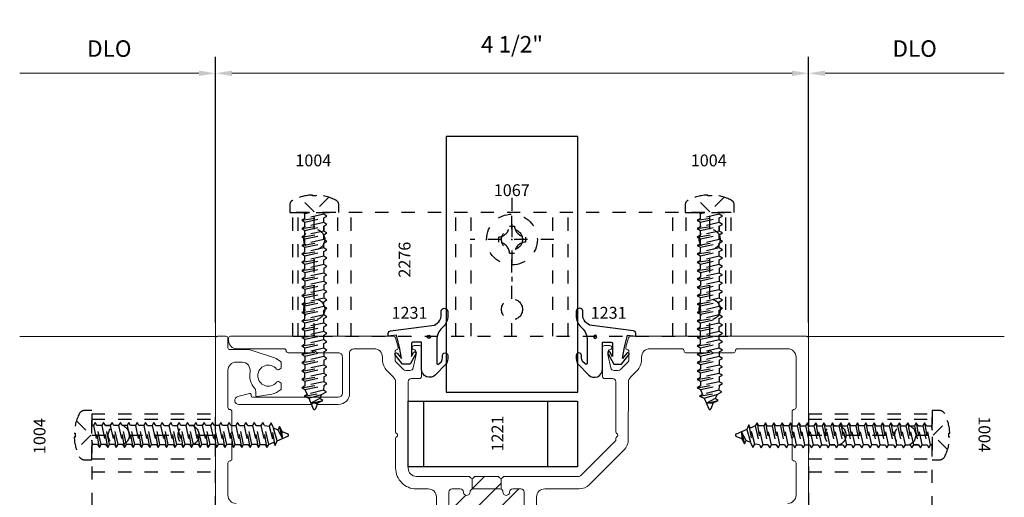
# Model space of a CAD drawing. Extents: x 221 to 942, y 112 to 268.
# Drawn here: x 745 to 753, y 203 to 206 of the extents above; entities that cross this region are included whole.
import ezdxf

# ---------------------------------------------------------------- set-up
doc = ezdxf.new("R2010")
doc.units = 0
doc.header["$LTSCALE"] = 0.5
doc.header["$MEASUREMENT"] = 0
doc.linetypes.add('ACANSTGL', pattern=[0.11811023622, 0.07874015748, -0.03937007874])
doc.linetypes.add('HIDDEN2', pattern=[0.1875, 0.125, -0.0625])
doc.layers.get('0').update_dxf_attribs({"linetype": 'CONTINUOUS'})
doc.layers.get('DEFPOINTS').update_dxf_attribs({"linetype": 'CONTINUOUS'})
for name, color, linetype, lineweight in [('00-EXTRUDED VINYL', 250, 'CONTINUOUS', 25), ('AM_5', 92, 'CONTINUOUS', 15), ('AM_8', 1, 'CONTINUOUS', 15), ('Die#', 230, 'CONTINUOUS', 15), ('Extrusions', 170, 'CONTINUOUS', 20)]:
    doc.layers.add(name, color=color, linetype=linetype, lineweight=lineweight)
for name, color, linetype in [('00-EXTRUSION', 7, 'CONTINUOUS'), ('BOYD_0', 7, 'CONTINUOUS'), ('Boyd_Fasteners', 3, 'CONTINUOUS')]:
    doc.layers.add(name, color=color, linetype=linetype)
doc.styles.add('PART ID', font='arial.ttf')
doc.styles.add('ROMANS', font='romans.shx', dxfattribs={"height": 0.1249999875})
doc.dimstyles.new('REF.$0', dxfattribs={"dimtxt": 0.1249999875, "dimasz": 0.125, "dimexe": 0.125, "dimexo": 0.125, "dimgap": 0.125, "dimtad": 1, "dimdec": 4, "dimzin": 3, "dimdsep": 46, "dimlunit": 4, "dimtxsty": 'ROMANS', "dimcen": 0.09, "dimclrd": 142, "dimclre": 142, "dimclrt": 142, "dimaunit": 1, "dimadec": 1, "dimazin": 0, "dimtfac": 1, "dimtdec": 4, "dimtmove": 0, "dimatfit": 3, "dimfxl": 0, "dimfrac": 2, "dimtolj": 1, "dimtzin": 0, "dimlwd": -1, "dimarcsym": 0})

# ---------------------------------------------------------------- blocks, each defined once
blk = doc.blocks.new('BAM-10118')
at = {"layer": 'AM_8'}
h = blk.add_hatch(dxfattribs=at)
h.set_pattern_fill('ANSI31', color=256, style=0)
h.set_pattern_definition([(45, (1.119348714115925, 0.874329188747822), (-0.08838834764831843, 0.08838834764831845), [])])
edge = h.paths.add_edge_path()
edge.add_line((3.2759810469808, 3.93682918481867), (3.335981046980263, 3.93682918481867))
edge.add_arc((3.335981046980262, 3.961829184818662), 0.02499999999999236, 270.000000000002, 359.999999999998)
edge.add_line((3.360981046980254, 3.961829184818662), (3.360981046980254, 4.19282918481867))
edge.add_arc((3.335981046980249, 4.192829184818664), 0.0250000000000048, 1.424888497295382e-11, 89.99999999998575)
edge.add_line((3.335981046980256, 4.217829184818669), (3.275981046980523, 4.217829184818669))
edge.add_arc((3.275981046980516, 4.1928291848184), 0.02500000000026859, 89.99999999998371, 179.999999999772)
edge.add_arc((3.225981046979975, 4.192829184818564), 0.02500000000027258, 179.9999999998534, 359.99999999985346, ccw=False)
edge.add_arc((3.175981046979709, 4.192829184818674), 0.02499999999999458, 359.9999999998941, 426.4218215204399)
edge.add_line((3.18598104698025, 4.215742063293211), (3.185981046980243, 4.296829184818659))
edge.add_arc((3.185981046980242, 4.311829184818669), 0.01500000000001034, 210.0000000000019, 270.00000000000335, ccw=False)
edge.add_arc((3.160000284866697, 4.296829184818671), 0.0149999999999987, 29.99999999996887, 90.00000000001017)
edge.add_line((3.160000284866695, 4.31182918481867), (2.991961809093817, 4.31182918481867))
edge.add_arc((2.991961809093796, 4.296829184818656), 0.01500000000001389, 89.99999999992028, 149.9999999999397)
edge.add_arc((2.96598104698024, 4.311829184818667), 0.01500000000001127, 270, 330.0000000000667, ccw=False)
edge.add_line((2.96598104698024, 4.296829184818656), (2.96598104698024, 4.215742063293351))
edge.add_arc((2.975981046980518, 4.192829184818394), 0.0250000000002737, 113.5781784786227, 179.9999999997578)
edge.add_arc((2.925981046979975, 4.19282918481856), 0.02500000000026859, 179.9999999998453, 359.9999999998616, ccw=False)
edge.add_arc((2.875981046979692, 4.192829184818662), 0.02500000000001368, 359.9999999999206, 449.9999999999654)
edge.add_line((2.875981046979708, 4.217829184818676), (2.815981046980252, 4.217829184818669))
edge.add_arc((2.815981046980252, 4.19282918481867), 0.02499999999999858, 90, 180)
edge.add_line((2.790981046980254, 4.19282918481867), (2.790981046980254, 3.961829184818669))
edge.add_arc((2.815981046980245, 3.961829184818669), 0.02499999999999147, 180, 270.0000000000163)
edge.add_line((2.815981046980252, 3.936829184818677), (2.875981046979985, 3.93682918481867))
edge.add_arc((2.87598104697997, 3.961829184818946), 0.02500000000027569, 270.0000000000326, 359.9999999997394)
edge.add_arc((2.925981046980248, 3.961829184818793), 0.02500000000000213, -1.0578560249996372e-10, 179.9999999999104, ccw=False)
edge.add_line((2.95098104698025, 3.961829184818747), (2.950981046980258, 3.872829184818659))
edge.add_arc((2.919981046980251, 3.872829184818667), 0.0310000000000068, 314.9999999999971, 359.9999999999852, ccw=False)
edge.add_arc((3.075981046980268, 3.34777399644193), 0.5206938340650801, 75.07811044453462, 104.92188955546851, ccw=False)
edge.add_arc((3.231981046980248, 3.872829184818662), 0.03099999999999074, 179.9999999999984, 225, ccw=False)
edge.add_line((3.200981046980258, 3.872829184818663), (3.200981046980258, 3.961829184818662))
edge.add_arc((3.225981046980533, 3.961829184818665), 0.02500000000027569, 8.185452315956354e-12, 180.0000000000081, ccw=False)
edge.add_arc((3.275981046980804, 3.961829184818665), 0.02499999999999503, 179.9999999999919, 269.9999999999919)
for p, q in [((2.96598104698024, 4.296829184818656), (2.96598104698024, 4.215742063293352)), ((3.18598104698025, 4.296829184818659), (3.18598104698025, 4.215742063293211))]:
    blk.add_line(p, q, dxfattribs=at)
at = {"layer": 'Extrusions'}
for points in [[(5.362348700424232, 2.141954184818626, -0.4142135623731117), (5.424348700424237, 2.079954184818632), (5.424348700424237, 1.834446999565042, -0.414213562373095), (5.409348700424236, 1.819446999565041, 0.414213562373095), (5.394348700424236, 1.804446999565041), (5.394348700424236, 1.65042776167861, 0.2679491924311911), (5.401848700424243, 1.637437380621843, -0.5773502691901529), (5.401848700424222, 1.611456618508274, 0.2679491924313305), (5.394348700424236, 1.598466237451479), (5.394348700424236, 1.444446999565041, 0.414213562373095), (5.409348700424236, 1.429446999565041, -0.414213562373095), (5.424348700424237, 1.41444699956504), (5.424348700424244, 1.132329184818669, -0.414213562373095), (5.362348700424246, 1.070329184818664), (5.317614855012981, 1.070329184818668, -0.4740383023449677), (5.256848969032377, 1.144638006898379, 0.2403124731207736), (5.222201833618496, 1.268944959829166, -0.1880467837111361), (5.214020965357048, 1.289927982173488), (5.214020965357144, 1.322079227298925, 0.4663076581562885), (5.202284483580468, 1.331927304829076), (5.091268437193048, 1.312352180559305, 0.1319523854917927), (5.02491797581551, 1.280346824635202, 0.2181039894393554), (5.019716304595943, 1.268989326974548), (5.019716304595996, 1.23804619516309, 0.2679491924323066), (5.027216304596092, 1.225055814106287), (5.036435104172637, 1.219733337689233, 0.3684995606357379), (5.055578322730594, 1.223266686326159, -2.817291656521112), (5.055578322686192, 1.122391673829096, 0.3684995608866868), (5.03643510414926, 1.125925022470824), (5.02721630459616, 1.120602546067278, 0.2679491924309327), (5.019716304596114, 1.107612165010536), (5.019716304595993, 1.076669033265606, 0.2181039894001122), (5.024917975813861, 1.065311535606373, 0.09676714114497008), (5.072203839401081, 1.038306582949264), (5.248856687227286, 0.9785939663380423, 0.08167205623981046), (5.268710505752535, 0.9753291848186654), (5.409348700424244, 0.9753291848186689, -0.4142135623732337), (5.424348700424237, 0.9603291848186684), (5.424348700424237, 0.8893291848186704, 0.414213562373095), (5.439348700424238, 0.8743291848186698), (5.504348700424221, 0.8743291848186698, 0.414213562373095), (5.519348700424222, 0.8893291848186704), (5.519348700424236, 2.225715153577198, 0.333073262145049)], [(5.519348700424236, 4.023193216060065), (5.519348700424236, 5.359329184818669, 0.414213562373095), (5.504348700424235, 5.37432918481867), (4.168080546412289, 5.374329184818667, 0.3330732621453329), (4.153684485307164, 5.363542666117727), (4.132453098862594, 5.291002095765428, 0.5128188171625859), (4.147474141265048, 5.271821683715689, -0.4262237860812135), (4.156841515170858, 5.262829184818646), (4.156841515170858, 5.19729971046052, -0.1989123673797679), (4.14951918470052, 5.179622040930859), (4.092798659058634, 5.122901515288987, -0.1989123673796167), (4.075120989528974, 5.115579184818657), (4.042720929418171, 5.11557918481866, -0.3541185725306304), (4.01826723939983, 5.135381392548208), (3.996841515170854, 5.236181499873229), (3.996841515170861, 5.256829184818645, -0.4142135623728175), (4.011841515170862, 5.271829184818639, 0.4338920470700549), (4.026808144717957, 5.287829184818669, 0.4338920470695158), (4.011841515170862, 5.303829184818689), (3.971841515170863, 5.303829184818703, 0.414213562373095), (3.956841515170862, 5.288829184818702), (3.956841515170866, 5.068829184818682, 0.4142135623730258), (3.97184151517087, 5.053829184818682), (4.032040175303945, 5.053829184818703, -0.4143115467108168), (4.057040173905098, 5.028820821622233), (4.056929928265547, 4.64997371311625, 0.268027161414557), (4.064429927312919, 4.6369789671982, -0.5773301554607349), (4.064430710526097, 4.610998657671104, 0.2679330305323913), (4.056931494056788, 4.59800872901749), (4.056931494056788, 4.590308942458844, -0.2049720207364099), (4.052542163359303, 4.579353040015974), (3.789411706444196, 4.316222583100874, -0.19891236737964), (3.778805104726399, 4.31182918481867), (3.211961809093819, 4.31182918481867, 0.2679491924312312), (3.198971428037027, 4.304329184818677, -0.5773502691899368), (3.172990665923465, 4.304329184818666, 0.2679491924312942), (3.160000284866695, 4.31182918481867), (2.991961809093817, 4.31182918481867, 0.2679491924312312), (2.978971428037025, 4.304329184818677, -0.5773502691900055), (2.952990665923463, 4.304329184818663, 0.2679491924312191), (2.940000284866692, 4.31182918481867), (2.543642856180473, 4.31182918481867, -0.414213562373095), (2.481642856180476, 4.373829184818668), (2.481642856180472, 5.02882162600671, -0.4143021221384003), (2.506642855037772, 5.053829184818703), (2.566841515170855, 5.053829184818682, 0.4142135623729564), (2.581841515170862, 5.068829184818682), (2.581841515170862, 5.288829184818699, 0.4142135623729563), (2.566841515170855, 5.303829184818699), (2.526841515170855, 5.303829184818689, 0.4338920470696282), (2.511874885623766, 5.287829184818669, 0.4338920470696188), (2.526841515170863, 5.271829184818642, -0.414213562372887), (2.541841515170863, 5.256829184818645), (2.54184151517087, 5.236181499873229), (2.520415790941898, 5.135381392548208, -0.3541185725306387), (2.495962100923554, 5.115579184818657), (2.463562040812737, 5.115579184818657, -0.1989123673796211), (2.44588437128309, 5.122901515288987), (2.389163845641204, 5.179622040930852, -0.1989123673797102), (2.381841515170867, 5.197299710460513), (2.381841515170867, 5.262829184818649, -0.414213562373095), (2.39084151517086, 5.271829184818642), (2.391821996124553, 5.271829184818642, 0.5002926371666503), (2.406218057229684, 5.291042666117711), (2.384998545034557, 5.363542666117731, 0.3330732621448623), (2.370602483929429, 5.37432918481867), (1.134348700424238, 5.37432918481867, 0.414213562373095), (1.119348700424237, 5.359329184818669), (1.119348700424234, 5.341329184818669, 0.414213562373095), (1.181348700424235, 5.279329184818668), (1.540967639309632, 5.279329184818671, -0.414213562372887), (1.555967639309633, 5.264329184818674, 0.4142135623731644), (1.570967639309633, 5.24932918481867), (1.74336793831066, 5.24932918481867, 0.2679491924313577), (1.756358319367433, 5.256829184818674, -0.5773502691899264), (1.782339081480989, 5.256829184818663, 0.2679491924312193), (1.795329462537784, 5.249329184818667), (1.951729761538776, 5.249329184818667, -0.4142135623730279), (1.982729761538775, 5.218329184818661), (1.982729761538732, 4.943037905597993, -0.4142135623730279), (1.95172976153867, 4.912037905597938), (1.2996764354914, 4.912037905597877, -0.4142135623728869), (1.289676435491399, 4.922037905597879), (1.289676435491399, 4.931895190615286, 0.4931454260319394), (1.277088245040358, 4.941554448878172), (1.189113198535201, 4.917981606212821, 0.8769764629920004), (1.197136588933444, 4.857037905597878), (1.743367938310667, 4.857037905597913, 0.2679491924313028), (1.756358319367444, 4.864537905597921, -0.577350269189908), (1.78233908148101, 4.864537905597913, 0.2679491924312964), (1.795329462537791, 4.85703790559792), (1.95172976153867, 4.857037905597927, 0.4142135623729015), (2.037729761538682, 4.943037905597883), (2.037729761538832, 5.248329184818694, -0.4142135623729608), (2.068729761538838, 5.279329184818671), (2.224841515170863, 5.279329184818671, -0.414213562373095), (2.286841515170868, 5.217329184818666), (2.286841515170868, 5.197299710460513, 0.1989123673796436), (2.321988701428478, 5.11244689671814), (2.36848347661405, 5.065952121532568, -0.1989123673796845), (2.386642856180477, 5.022111501099008), (2.386642856180477, 4.650427761678632, 0.2679491924312158), (2.394142856180481, 4.637437380621858, -0.5773502691899264), (2.39414285618047, 4.611456618508303, 0.2679491924314235), (2.38664285618047, 4.598466237451511), (2.386642856180477, 4.373829184818668, 0.4142135623730685), (2.543642856180473, 4.216829184818671), (2.63398104698025, 4.216829184818664, -0.414213562373095), (2.695981046980255, 4.154829184818659), (2.695981046980255, 3.961829184818662, 0.4142135623730776)], [(2.790981046980254, 3.961829184818669), (2.790981046980254, 4.19282918481867, -0.414213562373095), (2.815981046980252, 4.217829184818669), (2.875981046979708, 4.217829184818676, -0.4142135623733451), (2.900981046979706, 4.192829184818628, 1.000000000000142), (2.950981046980243, 4.1928291848185, -0.4142135623718464), (2.975981046980519, 4.217829184818669), (3.175981046979712, 4.217829184818669, -0.4142135623735945), (3.200981046979703, 4.192829184818628, 0.9999999999999999), (3.250981046980248, 4.1928291848185, -0.4142135623720128), (3.275981046980523, 4.217829184818669), (3.335981046980256, 4.217829184818669, -0.4142135623729286), (3.360981046980254, 4.19282918481867), (3.360981046980254, 3.961829184818662, -0.414213562373095)], [(3.455981046980253, 3.961829184818662), (3.455981046980253, 4.154829184818674, -0.414213562373095), (3.517981046980251, 4.216829184818671), (3.778805104726399, 4.216829184818668, 0.1989123673796508), (3.856586850656922, 4.249047438888148), (4.119694202563392, 4.512154790794611, 0.1988367392642729), (4.151912451975318, 4.589904526398104), (4.152038155379732, 5.022130242362245, -0.1988253323202632), (4.170197531469367, 5.065950099274261), (4.216694328913239, 5.112446896718133, 0.1989123673796573), (4.251841515170857, 5.197299710460516), (4.251841515170846, 5.217329184818666, -0.4142135623730615), (4.313841515170854, 5.279329184818668), (4.559348700424256, 5.279329184818671, -0.414213562373095), (4.574348700424257, 5.264329184818671, 0.414213562373095), (4.589348700424257, 5.24932918481867), (4.743367938310688, 5.249329184818674, 0.2679491924311916), (4.756358319367455, 5.256829184818674, -0.5773502691900159), (4.782339081481024, 5.25682918481866, 0.2679491924312987), (4.795329462537819, 5.24932918481867), (4.949348700424257, 5.24932918481867, 0.414213562373095), (4.964348700424257, 5.264329184818671, -0.414213562373095), (4.979348700424258, 5.279329184818671), (5.362348700424232, 5.279329184818671, -0.414213562373095), (5.42434870042423, 5.217329184818674), (5.424348700424237, 4.834446999565046, -0.414213562373095), (5.409348700424236, 4.819446999565045, 0.414213562373095), (5.394348700424236, 4.804446999565045), (5.394348700424236, 4.650427761678614, 0.2679491924312152), (5.401848700424243, 4.637437380621845, -0.5773502691901333), (5.401848700424222, 4.611456618508278, 0.2679491924313305), (5.394348700424236, 4.598466237451483), (5.394348700424236, 4.444446999565045, 0.414213562373095), (5.409348700424236, 4.429446999565045, -0.414213562373095), (5.424348700424237, 4.414446999565044), (5.42434870042423, 4.168954184818624, -0.4142135623731286), (5.362348700424218, 4.106954184818619)]]:
    blk.add_lwpolyline(points, format="xyb", dxfattribs=at)
at = {"layer": 'Die#', "style": 'PART ID', "flags": 8}
blk.add_attdef('BAM-10118', (2.7458813586089, 3.711870960913525), '', height=0.09, dxfattribs=at)
blk = doc.blocks.new('A$C51F36C75')
at = {"layer": '00-EXTRUSION', "linetype": 'HIDDEN2'}
for p, q in [((-0.2044717842578905, 0.1625014459098253), (0.733528215742087, 0.1625014459098253)), ((-0.2044717842579047, 0.1625014459098253), (-0.2044717842579189, -3.162494336426722)), ((0.733528215742087, -3.162494336426722), (0.7335282157421013, 0.1625014459098253)), ((-0.2044717842578905, 0.1223786357526144), (0.733528215742087, 0.122378635752618)), ((-0.2044717842578905, 3.554741077493873e-06), (-0.07949999992052881, 3.554741073941159e-06)), ((0.07949999992052881, 3.554741073941159e-06), (0.4500282158215718, 3.554741081046586e-06)), ((0.6090282158215707, 3.554741081046586e-06), (0.733528215742087, 3.554741077493873e-06)), ((-0.2044717842578905, -0.178612490944932), (0.733528215742087, -0.178612490944932)), ((-0.2044717842578905, -0.2786124909449015), (0.733528215742087, -0.2786124909449015)), ((-0.2044717842578905, -1.073008644413438), (0.733528215742087, -1.073008644413442)), ((-0.2044717842578905, -1.189244867091038), (0.733528215742087, -1.189244867091038)), ((-0.2044717842579047, -1.499992890513532), (-0.07949999996026236, -1.499992890509699)), ((0.07949999988079526, -1.499992890509699), (0.4500282157818418, -1.499992890513536)), ((0.6090282157818336, -1.499992890513536), (0.733528215742087, -1.499992890513536)), ((-0.2044717842578905, -1.810740913936016), (0.733528215742087, -1.810740913936016)), ((-0.2044717842579047, -1.92697713661364), (0.733528215742087, -1.926977136613641)), ((-0.2044717842578763, -2.721380399571469), (0.733528215742087, -2.721380399571466)), ((-0.2044717842578905, -2.721380399572123), (0.733528215742087, -2.721380399572116)), ((-0.2044717842578905, -2.82138039957146), (0.733528215742087, -2.821380399571456)), ((-0.2044717842578905, -2.999989335767442), (-0.07949999992052881, -2.999989335763605)), ((0.07949999992052881, -2.999989335763605), (0.4500282158215754, -2.999989335767438)), ((0.6090282158215672, -2.999989335767438), (0.733528215742087, -2.999989335767438)), ((-0.2044717842579047, -3.122496445257291), (0.733528215742087, -3.122496445257291)), ((-0.2044717842578905, -3.162494336426725), (0.733528215742087, -3.162494336426722))]:
    blk.add_line(p, q, dxfattribs=at)
for centre in [(0, 0), (0.5295282158215713, 3.554741081046586e-06), (-3.97335497837048e-11, -1.499996445254613), (0.5295282157818377, -1.499992890513532), (0, -2.999992890508516), (0.5295282158215713, -2.999989335767435)]:
    blk.add_circle(centre, 0.0795, dxfattribs=at)
blk = doc.blocks.new('A$C5F6123FD')
at = {"layer": '00-EXTRUDED VINYL', "linetype": 'Continuous'}
for points in [[(0.3669999999999902, -0.02922126525214708), (0.3669999999999902, -0.2029711553124685, 0.6706929443364298), (0.3841200047973246, -0.2099929450904199), (0.4029437549241663, -0.1909059038309806, 0.1545478181352204), (0.4112070668083163, -0.1581877556607481), (0.4112502539645675, -0.1460684290417475, -1), (0.4512499999970601, -0.1462109679249579), (0.451163114814193, -0.17059298335775, -0.1332053975808394), (0.437673680989036, -0.2126557375110565), (0.3588560302232224, -0.2925758247413626, -0.6706929443363517), (0.2510000000000048, -0.2483385491402146), (0.2510000000000048, -0.04433854914020685), (0.1850000000000023, -0.04433854914020685, 0.4142135623731026), (0.1750000000000114, -0.05433854914019776), (0.1750000000000114, -0.1524325694697382), (0.192470006237869, -0.1225053060870778, -1), (0.2099299432744317, -0.132259822921867), (0.164999999999992, -0.21133854914018), (0.1080000000000041, -0.21133854914018), (0.05219165312379914, -0.1415859261146579, -1), (0.0678083468762054, -0.1290911721657722), (0.09999999999999432, -0.169326233238138), (0.08500000000000796, -0.08233854914018934), (0.06100000000000705, 0.009661450859823617), (0, 0), (0, 0.009661450859823617), (0, 0.02211151282978108, -0.3765412438743658), (0.01740114031269968, 0.04194194218283087), (0.3509999999999991, 0.0856614508597886), (0.3719142740527843, 0.1003179280333768, 0.185697147301585), (0.4013586800400333, 0.1508393315659475), (0.4014306548672835, 0.18788017368243, -0.1259171512278066), (0.4045267961586489, 0.1998824480596966, -0.7763296329749105), (0.4514305604746198, 0.1877830178306112), (0.4513899925586884, 0.1669053050720777), (0.4513432479962489, 0.1428488672233073, -0.1639562019196971), (0.4080488305658321, 0.06339191496877561, 0.2116838560187056)], [(0.3193859089810474, -0.003604046417478912, -1), (0.2955684570757455, -0.003604046417478912, -1)]]:
    blk.add_lwpolyline(points, format="xyb", close=True, dxfattribs=at)
blk = doc.blocks.new('A$C6D2C4AF0')
at = {"layer": '00-EXTRUDED VINYL', "linetype": 'Continuous'}
for points in [[(1.202526490198579, -0.02561721883466817), (1.202526490198579, -0.1993671088949895, -0.6706929443364298), (1.185406485401245, -0.206388898672941), (1.166582735274403, -0.1873018574135017, -0.1545478181352204), (1.158319423390253, -0.1545837092432691), (1.158276236234002, -0.1424643826242686, 1), (1.118276490201509, -0.142606921507479), (1.118363375384376, -0.1669889369402711, 0.1332053975808394), (1.131852809209533, -0.2090516910935776), (1.210670459975347, -0.2889717783238837, 0.6706929443363517), (1.318526490198565, -0.2447345027227357), (1.318526490198565, -0.04073450272272794), (1.384526490198567, -0.04073450272272794, -0.4142135623731026), (1.394526490198558, -0.05073450272271884), (1.394526490198558, -0.1488285230522592), (1.3770564839607, -0.1189012596695989, 1), (1.359596546924138, -0.1286557765043881), (1.404526490198577, -0.2077345027227011), (1.461526490198565, -0.2077345027227011), (1.51733483707477, -0.137981879697179, 1), (1.501718143322364, -0.1254871257482932), (1.469526490198575, -0.1657221868206591), (1.484526490198562, -0.07873450272271043), (1.508526490198562, 0.01326549727730253), (1.569526490198569, 0.003604046417478912), (1.569526490198569, 0.01326549727730253), (1.569526490198569, 0.02571555924725999, 0.3765412438743658), (1.55212534988587, 0.04554598860030978), (1.21852649019857, 0.08926549727726751), (1.197612216145785, 0.1039219744508557, -0.185697147301585), (1.168167810158536, 0.1544433779834264), (1.168095835331286, 0.191484220099909, 0.1259171512278066), (1.164999694039921, 0.2034864944771755, 0.7763296329749105), (1.11809592972395, 0.1913870642480902), (1.118136497639881, 0.1705093514895566), (1.118183242202321, 0.1464529136407862, 0.1639562019196971), (1.161477659632737, 0.06699596138625452, -0.2116838560187056)], [(1.250140581217522, 0, 1), (1.273958033122824, 0, 1)]]:
    blk.add_lwpolyline(points, format="xyb", close=True, dxfattribs=at)
blk = doc.blocks.new('A$C33074FCC')
at = {"layer": 'BOYD_0', "color": 0, "ltscale": 0.5}
for name, p in [('A$C5F6123FD', (0, 0)), ('A$C6D2C4AF0', (0.3074771830283964, -0.003604046417478912))]:
    blk.add_blockref(name, p, dxfattribs=at)
blk = doc.blocks.new('120-1231')
at = {"layer": 'BOYD_0', "color": 0, "ltscale": 0.5}
blk.add_blockref('A$C33074FCC', (0, 0), dxfattribs=at)
at = {"layer": 'Die#', "style": 'PART ID', "flags": 8}
for p in [(0.0247613624324643, 0.1331420832986479), (1.535373657291025, 0.1331420832986479)]:
    blk.add_attdef('1231', p, '', height=0.09, dxfattribs=at)
blk = doc.blocks.new('A$C7B756788')
at = {"layer": 'Boyd_Fasteners', "linetype": 'ACANSTGL'}
for p, q in [((0, 0.006633450491534632), (-0.1095411757012101, 0.1168254606521941)), ((-0.01399979289402609, 0.1264120726755777), (-0.01399979289402609, 0.1337297468128611)), ((0.01399979289399766, 0.1264120726755777), (-0.01399979289402609, 0.1264120726755777)), ((0.1095411757011959, 0.1168254606521941), (0, 0.006633450491534632)), ((0.01399979289399766, 0.1337297468128611), (0.01399979289399766, 0.1264120726755777)), ((-0.1865000000367161, 0.0562953703814344), (-0.1865000000367161, 0)), ((-0.1865000000367161, 0), (0.1865000000367161, 0)), ((-0.08392191792455606, 0), (-0.07098227256776113, -0.007470638461157364)), ((-0.07098227256776113, -0.007470638461157364), (-0.03724624188221526, 0)), ((0.07251804876973722, -0.01202140383865924), (0.07251787693788003, 0)), ((0.1865000000367161, 0), (0.1865000000367161, 0.05629537038144861)), ((-0.09455901568276204, -0.05740900725615461), (0.09609479198724102, -0.02563197252865734)), ((-0.07098227256776113, -0.04379703339365904), (-0.09455901568276204, -0.05740900725615461)), ((-0.09455901568276204, -0.05740900725615461), (-0.07098227256776113, -0.07102104210615323)), ((0.07251856813724089, -0.01202390873365289), (-0.070983188917765, -0.04379807202614927)), ((-0.07098227256776113, -0.07102104210615323), (0.07251752950473644, -0.03924400748115886)), ((-0.07098184483525927, -0.04379703339365904), (-0.07098184483525927, -0.007470516178656794)), ((-0.07098184483525927, -0.1073470094086559), (-0.07098184483525927, -0.07102104210615323)), ((0.07251752950473644, -0.03924400748115886), (0.09609479198724102, -0.02563197252865734)), ((0.07251804876973722, -0.07557205194615335), (0.07251752950473644, -0.03924400748115886)), ((0.09609479198724102, -0.02563197252865734), (0.07251856813724089, -0.01202390873365289)), ((-0.09455901568276204, -0.1209590443611575), (0.09609479198724102, -0.08918200963366019)), ((-0.07098227256776113, -0.1073470094086559), (-0.09455901568276204, -0.1209590443611575)), ((-0.09455901568276204, -0.1209590443611575), (-0.07098227256776113, -0.134571018223653)), ((0.07251856813724089, -0.0755740681211563), (-0.070983188917765, -0.1073480480411604)), ((0.07251856813724089, -0.1402530531658073), (-0.070983188917765, -0.1720268498158077)), ((-0.07098227256776113, -0.134571018223653), (0.07251752950473644, -0.1027939834961558)), ((-0.07098184483525927, -0.1708980852486519), (-0.07098184483525927, -0.134571018223653)), ((-0.07098184483525927, -0.1720262388133023), (-0.07098184483525927, -0.1356997217008029)), ((-0.07098172265526159, -0.1000474463083094), (-0.07098172265526159, -0.1084790731433003)), ((0.07251752950473644, -0.1027939834961558), (0.09609479198724102, -0.08918200963366019)), ((0.07251804876973722, -0.1391220280636531), (0.07251752950473644, -0.1027939834961558)), ((0.07251803449031513, -0.1027936919504242), (0.07251856813724089, -0.1402530531658073)), ((0.09609479198724102, -0.08918200963366019), (0.07251856813724089, -0.0755740681211563)), ((0.09609479198724102, -0.1538610557683029), (0.07251856813724089, -0.1402530531658073)), ((-0.09455901568275848, -0.185638212675812), (0.09609479198724102, -0.1538610557683029)), ((-0.07098227256776113, -0.1720262999033082), (-0.09455901568275848, -0.185638212675812)), ((-0.09455901568275848, -0.185638212675812), (-0.07098227256775758, -0.1992501254483017)), ((-0.09455901568275848, -0.2491884942433131), (0.09609479198724458, -0.2174114595158017)), ((0.07251856813724444, -0.2038033957208114), (-0.07098318891776145, -0.2355775590133078)), ((-0.07098227256775758, -0.1992501254483017), (0.07251752950473644, -0.1674729685408067)), ((-0.07098184483525571, -0.2355765203808033), (-0.07098184483525571, -0.1992500031658011)), ((0.07251752950473644, -0.1674729685408067), (0.09609479198724102, -0.1538610557683029)), ((0.07251804876974077, -0.2038008908258035), (0.07251752950473644, -0.1674729685408067)), ((0.07251752950474, -0.2310234944683032), (0.09609479198724458, -0.2174114595158017)), ((0.09609479198724458, -0.2174114595158017), (0.07251856813724444, -0.2038033957208114)), ((-0.07098227256775758, -0.2355765203808033), (-0.09455901568275848, -0.2491884942433131)), ((-0.09455901568275848, -0.2491884942433131), (-0.07098227256775758, -0.2628005290933118)), ((-0.09455901568275848, -0.312738531348316), (0.09609479198724458, -0.2809614966208045)), ((0.07251856813724444, -0.2673535551083148), (-0.07098318891776145, -0.2991275350283047)), ((-0.07098227256775758, -0.2628005290933118), (0.07251752950474, -0.2310234944683032)), ((-0.07098227256775758, -0.3263505052108115), (0.07251752950474, -0.2945734704833143)), ((-0.07098184483525571, -0.2991264963958002), (-0.07098184483525571, -0.2628005290933118)), ((0.07251804876974077, -0.2673515389333119), (0.07251752950474, -0.2310234944683032)), ((0.07251752950474, -0.2945734704833143), (0.09609479198724458, -0.2809614966208045)), ((0.07251804876974077, -0.3309015150508117), (0.07251752950474, -0.2945734704833143)), ((0.09609479198724458, -0.2809614966208045), (0.07251856813724444, -0.2673535551083148)), ((-0.07098227256775758, -0.2991264963958002), (-0.09455901568275848, -0.312738531348316)), ((-0.09455901568275848, -0.312738531348316), (-0.07098227256775758, -0.3263505052108115)), ((-0.09455901568275848, -0.3762885073633129), (0.09609479198724458, -0.3445114727383043)), ((-0.07098227256775758, -0.3626764725133143), (-0.09455901568275848, -0.3762885073633129)), ((0.07251856813724444, -0.3309025535808132), (-0.07098318891776145, -0.3626764725133143)), ((-0.07098227256775758, -0.3898995647733017), (0.07251752950474, -0.3581224689558127)), ((-0.07098184483525571, -0.3626775722358104), (-0.07098184483525571, -0.3263505052108115)), ((0.07251752950474, -0.3581224689558127), (0.09609479198724458, -0.3445114727383043)), ((0.07251804876974077, -0.3944505135233101), (0.07251752950474, -0.3581224689558127)), ((0.09609479198724458, -0.3445114727383043), (0.07251856813724444, -0.3309025535808132)), ((-0.0945614594877604, -0.4398385445708044), (0.0960923176372468, -0.4080614487533012)), ((-0.0709847163727595, -0.4262265096183029), (-0.0945614594877604, -0.4398385445708044)), ((-0.0945614594877604, -0.4398385445708044), (-0.0709847163727595, -0.453450579420803)), ((-0.09455901568275848, -0.3762885073633129), (-0.07098227256775758, -0.3898995647733017)), ((0.07251609378724666, -0.3944535682283146), (-0.0709847163727595, -0.4262265096183029)), ((-0.0709847163727595, -0.453450579420803), (0.07251505515474221, -0.4216734837058027)), ((-0.07098184483525571, -0.4262265096183029), (-0.07098184483525571, -0.3898995647733017)), ((0.07251505515474221, -0.4216734837058027), (0.0960923176372468, -0.4080614487533012)), ((0.07251505515474221, -0.4216734837058027), (0.07251557452224588, -0.4580015281708114)), ((0.0960923176372468, -0.4080614487533012), (0.07251609378724666, -0.3944535682283146)), ((-0.0945614594877604, -0.5033885816758072), (0.0960923176372468, -0.471611485858304)), ((-0.0709847163727595, -0.4897765467233057), (-0.0945614594877604, -0.5033885816758072)), ((-0.0945614594877604, -0.5033885816758072), (-0.0709847163727595, -0.5170004944483111)), ((0.07251557452224588, -0.5215546200833074), (-0.07098523563776027, -0.55332756147331)), ((0.07251609378724666, -0.4580036054358061), (-0.0709847163727595, -0.4897765467233057)), ((-0.0709847163727595, -0.5170004944483111), (0.07251505515474221, -0.4852235208108056)), ((-0.07098419700525582, -0.453450579420803), (-0.07098419700525582, -0.4897744695607997)), ((-0.07098419700525582, -0.5170004944483111), (-0.07098419700525582, -0.5533254842083153)), ((0.07251505515474221, -0.4852235208108056), (0.0960923176372468, -0.471611485858304)), ((0.07251505515474221, -0.4852235208108056), (0.07251557452224588, -0.5215515653783029)), ((0.09609179837224602, -0.5351625006083083), (0.07251557452224588, -0.5215546200833074)), ((0.0960923176372468, -0.471611485858304), (0.07251609378724666, -0.4580036054358061)), ((-0.09456197875276118, -0.5669395963233086), (0.09609179837224602, -0.5351625006083083)), ((-0.07098523563776027, -0.55332756147331), (-0.09456197875276118, -0.5669395963233086)), ((-0.09456197875276118, -0.5669395963233086), (-0.07098523563776027, -0.5805515090958124)), ((-0.07098523563776027, -0.5805515090958124), (0.07251465806973911, -0.5487745354583069)), ((-0.0709847163727595, -0.5805515090958124), (-0.0709847163727595, -0.6168764988558024)), ((0.07251609378724666, -0.5851035575683028), (-0.0709847163727595, -0.6168764988558024)), ((0.07251465806973911, -0.5487745354583069), (0.09609179837224602, -0.5351625006083083)), ((0.07251465806973911, -0.5487745354583069), (0.07251505515474221, -0.5851025800258043)), ((0.0960923176372468, -0.5987114379908149), (0.07251609378724666, -0.5851035575683028)), ((-0.09456198644025093, -0.6940356383883), (0.09609180595724709, -0.662258542570811)), ((-0.0945614594877604, -0.6304885338083039), (0.0960923176372468, -0.5987114379908149)), ((-0.0709847163727595, -0.6168764988558024), (-0.0945614594877604, -0.6304885338083039)), ((-0.0945614594877604, -0.6304885338083039), (-0.0709847163727595, -0.6441005686583026)), ((0.07251557452224588, -0.6486505399683011), (-0.07098616736275787, -0.6804243366183016)), ((-0.07098483855275717, -0.6804237256158103), (-0.07098483855275717, -0.644097147413305)), ((-0.0709847163727595, -0.6441005686583026), (0.07251505515474221, -0.6123234729433022)), ((0.07251455116224648, -0.6758704553433006), (0.09609180595724709, -0.662258542570811)), ((0.07251505515474221, -0.6123234729433022), (0.0960923176372468, -0.5987114379908149)), ((0.07251505515474221, -0.6123234729433022), (0.07251557452224588, -0.6486505399683011)), ((0.09609180595724709, -0.662258542570811), (0.07251557452224588, -0.6486505399683011)), ((-0.07098524322276134, -0.6804237256158103), (-0.09456198644025093, -0.6940356383883)), ((-0.09456198644025093, -0.6940356383883), (-0.07098524322276134, -0.7076475511608038)), ((-0.09456198644025093, -0.757585919955801), (0.09609180595724709, -0.7258089463183097)), ((-0.07098524322276134, -0.7439740071833114), (-0.09456198644025093, -0.757585919955801)), ((0.07251557452224588, -0.7122008214333135), (-0.07098616736275787, -0.7439749847258099)), ((-0.07098524322276134, -0.7076475511608038), (0.07251455116224648, -0.6758704553433006)), ((-0.07098524322276134, -0.7711979548058139), (0.07251455116224648, -0.7394209812708112)), ((-0.07098483855275717, -0.7439740071833114), (-0.07098483855275717, -0.7076474288783032)), ((-0.07098172265525804, -0.734322495171412), (-0.07098172265525804, -0.7427541220064171)), ((0.07251506284224618, -0.7121983776283116), (0.07251455116224648, -0.6758704553433006)), ((0.07251455116224648, -0.7394209812708112), (0.09609180595724709, -0.7258089463183097)), ((0.07251506284224618, -0.7757490257358057), (0.07251455116224648, -0.7394209812708112)), ((0.09609180595724709, -0.7258089463183097), (0.07251557452224588, -0.7122008214333135)), ((0.07251806797146187, -0.7394189508847262), (0.07251856813724444, -0.7745281020289099)), ((-0.09456198644025093, -0.8211359570608039), (0.09609180595724709, -0.7893589834233126)), ((-0.07098524322276134, -0.8075239221083024), (-0.09456198644025093, -0.8211359570608039)), ((-0.09456198644025093, -0.8211359570608039), (-0.07098524322276134, -0.8347479920133054)), ((-0.09455846587276184, -0.7563660958689127), (-0.07098172265525804, -0.7699781307189255)), ((0.07251557452224588, -0.7757509808208027), (-0.07098616736275787, -0.8075250218308128)), ((-0.07098524322276134, -0.8347479920133054), (0.07251455116224648, -0.8029708961958022)), ((-0.07098483855275717, -0.8075239221083024), (-0.07098483855275717, -0.7711979548058139)), ((-0.07098184483525571, -0.8063012876764191), (-0.07098184483525571, -0.7699747705639197)), ((0.07251455116224648, -0.8029708961958022), (0.09609180595724709, -0.7893589834233126)), ((0.07251506284224618, -0.8392989407633138), (0.07251455116224648, -0.8029708961958022)), ((0.09609180595724709, -0.7893589834233126), (0.07251557452224588, -0.7757509808208027)), ((0.07251804876974077, -0.8380759396889204), (0.07251752950474, -0.8017480174039235)), ((-0.09455901568275848, -0.8834635431064157), (0.09609479198724458, -0.8516865083789185)), ((-0.07098227256775758, -0.8698515692439202), (-0.09455901568275848, -0.8834635431064157)), ((-0.09455901568275848, -0.8834635431064157), (-0.07098227256775758, -0.8970755779564143)), ((-0.07098483855275717, -0.8710750590383043), (-0.07098483855275717, -0.8347479920133054)), ((0.07251856813724444, -0.838078444583914), (-0.07098318891776145, -0.8698526078764104)), ((-0.07098227256775758, -0.8970755779564143), (0.07251752950474, -0.86529854333142)), ((-0.07098184483525571, -0.8698515692439202), (-0.07098184483525571, -0.8335250520289179)), ((0.07251752950474, -0.86529854333142), (0.09609479198724458, -0.8516865083789185)), ((0.07251804876974077, -0.9016265877964145), (0.07251752950474, -0.86529854333142)), ((0.09609479198724458, -0.8516865083789185), (0.07251856813724444, -0.838078444583914)), ((-0.09455901568275848, -0.9470135802114186), (0.09609479198724458, -0.9152365454839213)), ((-0.07098227256775758, -0.933401545258917), (-0.09455901568275848, -0.9470135802114186)), ((-0.09455901568275848, -0.9470135802114186), (-0.07098227256775758, -0.9606255540739141)), ((0.07251856813724444, -0.9016286039714174), (-0.07098318891776145, -0.9334025838914215)), ((0.07251856813724444, -0.9651776024439158), (-0.07098318891776145, -0.9969515213764168)), ((-0.07098227256775758, -0.9606255540739141), (0.07251752950474, -0.9288485193464169)), ((-0.07098184483525571, -0.933401545258917), (-0.07098184483525571, -0.8970755779564143)), ((-0.07098184483525571, -0.996952621098913), (-0.07098184483525571, -0.9606255540739141)), ((0.07251752950474, -0.9288485193464169), (0.09609479198724458, -0.9152365454839213)), ((0.07251804876974077, -0.9651765639139143), (0.07251752950474, -0.9288485193464169)), ((0.09609479198724458, -0.9152365454839213), (0.07251856813724444, -0.9016286039714174)), ((0.09609479198724458, -0.9787865216014211), (0.07251856813724444, -0.9651776024439158)), ((-0.0945614594877604, -1.074113593433921), (0.0960923176372468, -1.042336497616418)), ((-0.09455901568275848, -1.010563556226415), (0.09609479198724458, -0.9787865216014211)), ((-0.07098227256775758, -0.9969515213764168), (-0.09455901568275848, -1.010563556226415)), ((-0.09455901568275848, -1.010563556226415), (-0.07098227256775758, -1.024174613636418)), ((0.07251609378724666, -1.028728617091417), (-0.0709847163727595, -1.06050155848142)), ((-0.07098227256775758, -1.024174613636418), (0.07251752950474, -0.9923975178189153)), ((-0.07098184483525571, -1.06050155848142), (-0.07098184483525571, -1.024174613636418)), ((0.07251505515474221, -1.05594853256892), (0.0960923176372468, -1.042336497616418)), ((0.0960923176372468, -1.042336497616418), (0.07251609378724666, -1.028728617091417)), ((0.07251752950474, -0.9923975178189153), (0.09609479198724458, -0.9787865216014211)), ((0.07251804876974077, -1.028725562386413), (0.07251752950474, -0.9923975178189153)), ((-0.0709847163727595, -1.06050155848142), (-0.0945614594877604, -1.074113593433921)), ((-0.0945614594877604, -1.074113593433921), (-0.0709847163727595, -1.08772562828392)), ((-0.0945614594877604, -1.137663630538924), (0.0960923176372468, -1.105886534721421)), ((-0.0709847163727595, -1.08772562828392), (0.07251505515474221, -1.05594853256892)), ((0.07251609378724666, -1.092278654298923), (-0.0709847163727595, -1.124051595586423)), ((-0.0709847163727595, -1.151275543311414), (0.07251505515474221, -1.119498569673922)), ((-0.07098419700525582, -1.08772562828392), (-0.07098419700525582, -1.124049518423917)), ((0.07251505515474221, -1.05594853256892), (0.07251557452224588, -1.092276577033914)), ((0.07251505515474221, -1.119498569673922), (0.0960923176372468, -1.105886534721421)), ((0.07251505515474221, -1.119498569673922), (0.07251557452224588, -1.15582661424142)), ((0.0960923176372468, -1.105886534721421), (0.07251609378724666, -1.092278654298923)), ((-0.09456197875276118, -1.201214645186411), (0.09609179837224602, -1.169437549471411)), ((-0.07098523563776027, -1.187602610336413), (-0.09456197875276118, -1.201214645186411)), ((-0.0709847163727595, -1.124051595586423), (-0.0945614594877604, -1.137663630538924)), ((-0.0945614594877604, -1.137663630538924), (-0.0709847163727595, -1.151275543311414)), ((0.07251557452224588, -1.15582966894641), (-0.07098523563776027, -1.187602610336413)), ((-0.07098523563776027, -1.214826557958915), (0.07251465806973911, -1.183049584321424)), ((-0.07098419700525582, -1.151275543311414), (-0.07098419700525582, -1.187600533071418)), ((0.07251465806973911, -1.183049584321424), (0.09609179837224602, -1.169437549471411)), ((0.07251465806973911, -1.183052883488912), (0.07251517743724278, -1.219379950513911)), ((0.09609179837224602, -1.169437549471411), (0.07251557452224588, -1.15582966894641)), ((-0.09456238352525403, -1.26476504893391), (0.09609140887224399, -1.232987953116407)), ((-0.07098564030776444, -1.251153136161406), (-0.09456238352525403, -1.26476504893391)), ((-0.09456238352525403, -1.26476504893391), (-0.07098564030776444, -1.278376961706414)), ((-0.09456197875276118, -1.201214645186411), (-0.07098523563776027, -1.214826557958915)), ((0.07251517743724278, -1.219379950513911), (-0.07098656444776097, -1.251153747163912)), ((-0.07098564030776444, -1.278376961706414), (0.07251415407724338, -1.246599865888911)), ((-0.07098523563776027, -1.251153136161406), (-0.07098523563776027, -1.214826557958915)), ((0.0725136347097397, -1.246600965611407), (0.07251415407722916, -1.282928032636406)), ((0.07251415407724338, -1.246599865888911), (0.09609140887224399, -1.232987953116407)), ((0.09609140887224399, -1.232987953116407), (0.07251517743724278, -1.219379950513911)), ((-0.09456290279026902, -1.328316063581411), (0.096090889607229, -1.296538967763908)), ((-0.07098615967526811, -1.314704028731413), (-0.09456290279026902, -1.328316063581411)), ((-0.09456290279026902, -1.328316063581411), (-0.07098615967526811, -1.341927976353915)), ((0.07251466575722887, -1.28293108734141), (-0.07098615967526811, -1.314704028731413)), ((-0.07098615967526811, -1.341927976353915), (0.0725136347097397, -1.31015100271641)), ((-0.07098564030776444, -1.278376961706414), (-0.07098564030776444, -1.314701951466404)), ((-0.07098564030776444, -1.341927976353915), (-0.05389141026776301, -1.378416944486418)), ((0.0725136347097397, -1.31015100271641), (0.06883091897472937, -1.346818245408912)), ((0.0725136347097397, -1.31015100271641), (0.096090889607229, -1.296538967763908)), ((0.096090889607229, -1.296538967763908), (0.07251466575722887, -1.28293108734141)), ((-0.07746856584276074, -1.392029956878915), (0.09240755518223764, -1.360428203096419)), ((-0.05389182262527115, -1.378419021648909), (-0.07746856584276074, -1.392029956878915)), ((-0.07746856584276074, -1.392029956878915), (-0.04191530975526447, -1.406633193173903)), ((0.06883132364473354, -1.346820322571418), (-0.05389182262527115, -1.378419021648909)), ((-0.04191530975526447, -1.406633193173903), (0.05555327089973972, -1.378151548821407)), ((-0.04191490119026398, -1.406633193173903), (-0.007622258391020154, -1.487419010716437)), ((0.04128352798973722, -1.410685975318913), (-0.02522277578026078, -1.445958302378912)), ((0.05555327089973972, -1.378151548821407), (0.04128301630973752, -1.410684997776414)), ((0.06485975952724132, -1.424293977921408), (0.04128352798973722, -1.410685975318913)), ((0.05555327089973972, -1.378151548821407), (0.09240755518223764, -1.360428203096419)), ((0.09240755518223764, -1.360428203096419), (0.06883132364473354, -1.346820322571418)), ((-0.02522328940775864, -1.445958302378912), (0.06485975952724132, -1.424293977921408)), ((-0.02522328940775864, -1.445958302378912), (0.02701368391223369, -1.44379151551891)), ((0.02701368391223369, -1.44379151551891), (0.008977466746745932, -1.487345746852199)), ((0.02701368391223369, -1.44379151551891), (0.06485975952724132, -1.424293977921408))]:
    blk.add_line(p, q, dxfattribs=at)
for centre, radius, start, end in [((-0.1433287037319204, 0.05629537038144572), 0.04317129630479569, 117.095877976017, 180.0000000000149), ((1.06581410364015e-14, -0.2238431713403038), 0.3578468750703936, 92.24211488449302, 117.0958779760093), ((-6.661338147750939e-15, -0.2238431713402969), 0.3578468750703854, 62.9041220239958, 87.75788511551212), ((0.1433287037319064, 0.05629537038143682), 0.04317129630480965, 1.564629148995769e-11, 62.90412202401401), ((0.0006622448004982573, -1.48390233517415), 0.009000000000000001, 203.0006596889819, 337.505093619652)]:
    blk.add_arc(centre, radius, start, end, dxfattribs=at)
blk = doc.blocks.new('A$C3F5605FB')
at = {"layer": 'Boyd_Fasteners', "linetype": 'ACANSTGL'}
for p, q in [((0, 0.3174999952316284), (0, -0.3174999952316284)), ((-0.01910209655761719, 0.1020040512084961), (0.01916694641113281, 0.1020040512084961)), ((0.3174999952316284, 0), (-0.3174999952316284, 0)), ((-0.1020479202270508, 0.01906204223632812), (-0.1020479202270508, -0.01921176910400391)), ((0.1021099090576172, 0.01906204223632812), (0.1021099090576172, -0.01921176910400391)), ((-0.01910209655761719, -0.1021556854248047), (0.01916694641113281, -0.1021556854248047))]:
    blk.add_line(p, q, dxfattribs=at)
blk.add_circle((0, 0), 0.1924999952316284, dxfattribs=at)
for centre, radius, start, end in [((-0.108311653137207, 0.1082668304443359), 0.08942073583602905, 274.0202673427854, 355.9797813909067), ((0.108372688293457, 0.1082668304443359), 0.08942055702209473, 184.0201760575995, 265.9798232944097), ((-0.108311653137207, -0.1084194183349609), 0.08942055702209473, 4.020225439282468, 85.97984194024123), ((0.108372688293457, -0.1084194183349609), 0.08942055702209473, 94.02017670559023, 175.979769300887)]:
    blk.add_arc(centre, radius, start, end, dxfattribs=at)
blk.add_point((6.460822987719439e-10, 0), dxfattribs=at)
blk.add_point((6.460822987719439e-10, 0), dxfattribs=at)
blk = doc.blocks.new('*D1115')
at = {"layer": 'AM_5', "color": 142, "linetype": 'ByBlock', "lineweight": -2, "transparency": 16777216}
blk.add_line((746.6984044322209, 204.130096337634), (746.6984044322209, 206.1450973376341), dxfattribs=at)
at = {"layer": 'AM_5', "color": 142, "linetype": 'ByBlock', "transparency": 16777216}
blk.add_line((746.5734044322209, 206.0200973376341), (745.213404432221, 206.0200973376341), dxfattribs=at)
at = {"layer": 'AM_5', "color": 142, "transparency": 16777216}
blk.add_solid([(746.5734044322209, 206.0409306709674), (746.5734044322209, 205.9992640043007), (746.6984044322209, 206.0200973376341)], dxfattribs=at)
at = {"layer": 'DEFPOINTS', "color": 0, "transparency": 16777216}
for p in [(745.213404432221, 206.0200973376341), (745.213404432221, 204.0249320583999), (746.6984044322209, 204.005096337634)]:
    blk.add_point(p, dxfattribs=at)
at = {"layer": 'AM_5', "color": 142, "transparency": 16777216, "insert": (745.8934044322209, 206.2075973313841), "char_height": 0.1249999875, "attachment_point": 5, "style": 'ROMANS'}
blk.add_mtext('\\A1;DLO', dxfattribs=at)
blk = doc.blocks.new('_None')
blk = doc.blocks.new('*D1116')
at = {"layer": 'AM_5', "color": 142, "linetype": 'ByBlock', "lineweight": -2, "transparency": 16777216}
for p, q in [((746.698404432217, 205.1300963376341), (746.698404432217, 206.1450973376341)), ((751.198404432217, 205.1300963376341), (751.198404432217, 206.1450973376341))]:
    blk.add_line(p, q, dxfattribs=at)
at = {"layer": 'AM_5', "color": 142, "linetype": 'ByBlock', "transparency": 16777216}
blk.add_line((746.823404432217, 206.0200973376341), (751.073404432217, 206.0200973376341), dxfattribs=at)
at = {"layer": 'AM_5', "color": 142, "transparency": 16777216}
for points in [[(746.823404432217, 206.0409306709674), (746.823404432217, 205.9992640043007), (746.698404432217, 206.0200973376341)], [(751.073404432217, 206.0409306709674), (751.073404432217, 205.9992640043007), (751.198404432217, 206.0200973376341)]]:
    blk.add_solid(points, dxfattribs=at)
at = {"layer": 'DEFPOINTS', "color": 0, "transparency": 16777216}
for p in [(751.198404432217, 206.0200973376341), (746.698404432217, 205.0050963376341), (751.198404432217, 205.0050963376341)]:
    blk.add_point(p, dxfattribs=at)
at = {"layer": 'AM_5', "color": 142, "transparency": 16777216, "insert": (748.948404432217, 206.2403354233484), "char_height": 0.1249999875, "attachment_point": 5, "style": 'ROMANS'}
blk.add_mtext('\\A1;4 1/2"', dxfattribs=at)
blk = doc.blocks.new('*D1117')
at = {"layer": 'AM_5', "color": 142, "linetype": 'ByBlock', "lineweight": -2, "transparency": 16777216}
blk.add_line((751.1984044431666, 204.130096337634), (751.1984044431666, 206.1450973376341), dxfattribs=at)
at = {"layer": 'AM_5', "color": 142, "linetype": 'ByBlock', "transparency": 16777216}
blk.add_line((751.3234044431666, 206.0200973376341), (752.683404432221, 206.0200973376341), dxfattribs=at)
at = {"layer": 'AM_5', "color": 142, "transparency": 16777216}
blk.add_solid([(751.3234044431666, 206.0409306709674), (751.3234044431666, 205.9992640043007), (751.1984044431666, 206.0200973376341)], dxfattribs=at)
at = {"layer": 'DEFPOINTS', "color": 0, "transparency": 16777216}
for p in [(752.683404432221, 206.0200973376341), (752.683404432221, 204.0249320583999), (751.1984044431666, 204.005096337634)]:
    blk.add_point(p, dxfattribs=at)
at = {"layer": 'AM_5', "color": 142, "transparency": 16777216, "insert": (752.0034044376938, 206.2075973313841), "char_height": 0.1249999875, "attachment_point": 5, "style": 'ROMANS'}
blk.add_mtext('\\A1;DLO', dxfattribs=at)

msp = doc.modelspace()

# ---------------------------------------------------------------- linework, layer by layer
at = {"color": 4}
msp.add_lwpolyline([(749.4485185737407, 203.6026820584007), (749.4485185737407, 205.5396820584007), (748.4485185737407, 205.5396820584007), (748.4485185737407, 203.6026820584007)], close=True, dxfattribs=at)
at = {"layer": '00-EXTRUDED VINYL'}
for points in [[(749.4443998006703, 203.5344017958575), (749.4443998006703, 203.0344017958575), (748.1606985879772, 203.0343996099921), (748.1606985879772, 203.5343996099921)], [(749.2168395005241, 203.5343996099921), (749.2168395005241, 203.0343996099921), (748.2798395005242, 203.0343996099921), (748.2798395005242, 203.5343996099921)]]:
    msp.add_lwpolyline(points, close=True, dxfattribs=at)
at = {"layer": 'Extrusions'}
for p, q in [((746.6986435737407, 204.0251820584007), (746.6986435737407, 205.5251820584007)), ((751.1983935737406, 204.0251820584007), (751.1983935737406, 205.5251820584007)), ((745.213404432221, 204.0249320583999), (746.713404432221, 204.0249320583999)), ((751.183404432221, 204.0249320583999), (752.683404432221, 204.0249320583999))]:
    msp.add_line(p, q, dxfattribs=at)

# ---------------------------------------------------------------- block references
ref = msp.add_blockref('120-1231', (748.0098935737404, 204.0252674850413))
ref.add_attrib('1231', '1231', (748.0346549361728, 204.1584095683399), dxfattribs={"layer": 'Die#', "height": 0.09, "style": 'PART ID'})
ref.add_attrib('1231', '1231', (749.5452672310315, 204.1584095683399), dxfattribs={"layer": 'Die#', "height": 0.09, "style": 'PART ID'})
at = {"rotation": 180}
msp.add_blockref('BAM-10118', (752.217753132645, 204.8995112432185), dxfattribs=at)
msp.add_blockref('BAM-10118', (745.6790557317967, 198.6508528735812))
at = {"layer": 'BOYD_0', "color": 0, "ltscale": 0.5}
for name, p in [('A$C7B756788', (747.4484008768337, 204.9631820583999)), ('A$C3F5605FB', (748.9483973220882, 204.7591820584396)), ('A$C7B756788', (750.448393767342, 204.9631820583999)), ('A$C51F36C75', (745.9648762164771, 203.2752999489148)), ('A$C51F36C75', (751.4028762164772, 203.2752999489148))]:
    msp.add_blockref(name, p, dxfattribs=at)
for name, p, rotation in [('A$C51F36C75', (747.4484044322209, 204.2296538426578), 90), ('A$C7B756788', (745.7604044322192, 203.2753035036559), 90.00000007384628), ('A$C7B756788', (752.1364044315732, 203.2753035036559), 270.0000000738463)]:
    msp.add_blockref(name, p, dxfattribs=dict(at, rotation=rotation))

# ---------------------------------------------------------------- texts
at = {"layer": 'Die#', "style": 'PART ID', "flags": 8}
for tag, p, s in [('1004', (747.3047930403274, 205.3144526970514), '1004'), ('1004', (750.3047859308359, 205.3144526970514), '1004'), ('1067', (748.8103226992483, 205.0884373084682), '1067')]:
    msp.add_attdef(tag, p, s, height=0.09, dxfattribs=at)
for tag, p, s, rotation in [('2276', (748.1783004239934, 204.4700840000655), '2276', 90), ('1221', (748.8831493154806, 203.151310456192), '1221', 90), ('1004', (752.4876750700397, 203.4189113406149), '1004', 270.0000000738466), ('1004', (745.4091337937529, 203.1316956666969), '1004', 90.00000007384666)]:
    msp.add_attdef(tag, p, s, height=0.09, rotation=rotation, dxfattribs=at)

# ---------------------------------------------------------------- dimensions: what is measured, and where the dimension line sits
at = {"layer": 'AM_5'}
dim = msp.add_linear_dim(base=(751.198404432217, 206.0200973376341), p1=(746.698404432217, 205.0050963376341), p2=(751.198404432217, 205.0050963376341), dimstyle='REF.$0', override={"dimpost": '', "dimarcsym": 1}, dxfattribs=at)
dim.commit()
dim.dimension.update_dxf_attribs({"geometry": '*D1116', "text_midpoint": (748.948404432217, 206.2403354233484)})
dim = msp.add_linear_dim(base=(745.213404432221, 206.0200973376341), p1=(746.6984044322209, 204.005096337634), p2=(745.213404432221, 204.0249320583999), text='DLO', dimstyle='REF.$0', override={"dimblk2": 'None', "dimsah": 1, "dimse2": 1, "dimarcsym": 1}, dxfattribs=at)
dim.commit()
dim.dimension.update_dxf_attribs({"geometry": '*D1115', "text_midpoint": (745.8934044322209, 206.2075973313841)})
dim = msp.add_linear_dim(base=(752.683404432221, 206.0200973376341), p1=(751.1984044431666, 204.005096337634), p2=(752.683404432221, 204.0249320583999), angle=180, text='DLO', dimstyle='REF.$0', override={"dimblk2": 'None', "dimsah": 1, "dimse2": 1, "dimarcsym": 1}, dxfattribs=at)
dim.commit()
dim.dimension.update_dxf_attribs({"geometry": '*D1117', "text_midpoint": (752.0034044376938, 206.2075973313841)})

doc.saveas('drawing.dxf')
